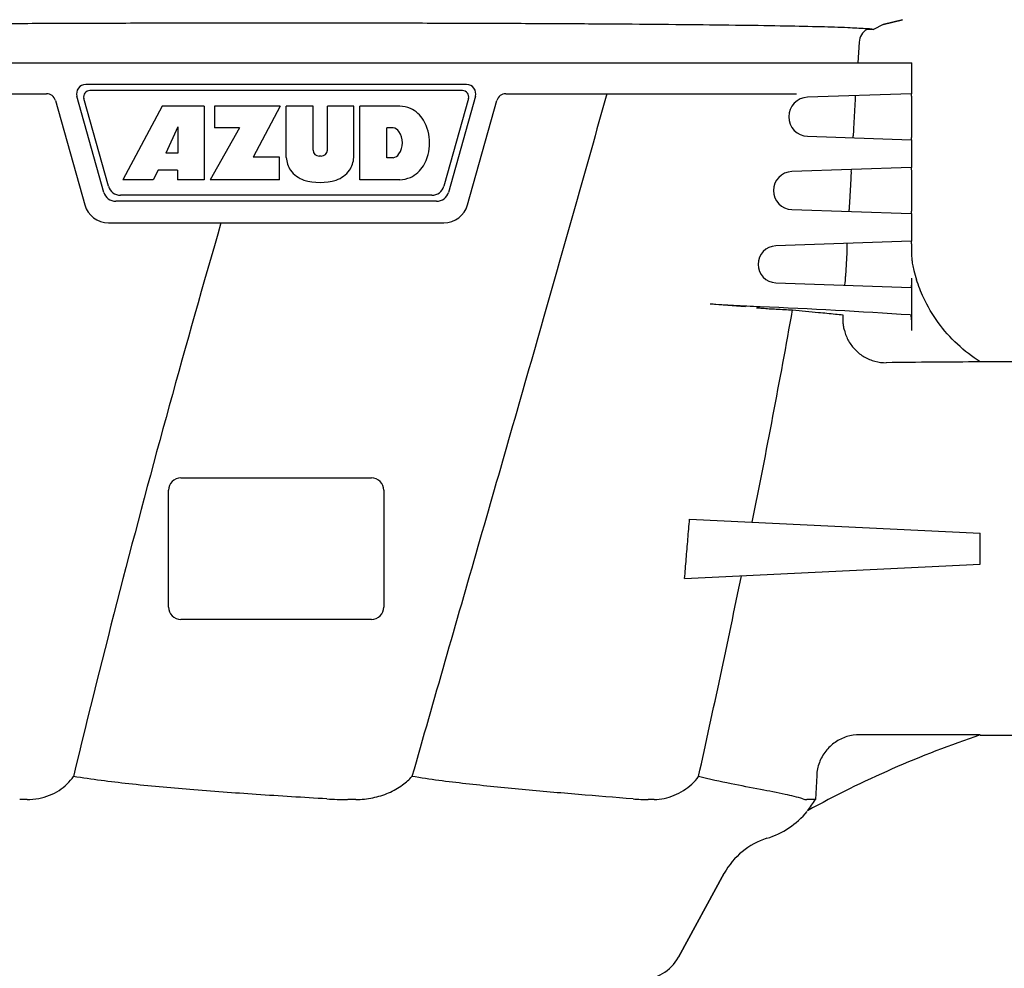
# Model space of a CAD drawing. Units: millimetres. Extents: x 8652 to 12633, y 66 to 5574.
# Drawn here: x 11795 to 11955, y 4255 to 4409 of the extents above; entities that cross this region are included whole.
import ezdxf

# ---------------------------------------------------------------- set-up
doc = ezdxf.new("R2010")
doc.units = ezdxf.units.MM

msp = doc.modelspace()

# ---------------------------------------------------------------- linework, layer by layer
for p, q in [((11934.96046062866, 4408.430541346507), (11933.34569188335, 4407.642952772308)), ((11938.07039344036, 4409.234181673308), (11934.96046062866, 4408.430541346507)), ((11934.96046062866, 4408.430541346507), (11938.07039344036, 4409.234181673308)), ((11933.34569188335, 4407.642952772308), (11932.28746144275, 4407.642952772308)), ((11931.02527101286, 4405.600225383708), (11930.83666450046, 4402.189937888107)), ((11732.88623253416, 4402.189937888107), (11939.58377716356, 4402.189937888107)), ((11939.58500484886, 4397.185800859008), (11939.58500484886, 4402.189937888107)), ((11867.19906934526, 4398.689937888107), (11805.27094035245, 4398.689937888107)), ((11751.62943635556, 4397.189937888107), (11798.89841140236, 4397.189937888107)), ((11808.22041166486, 4381.148889334908), (11803.82687066655, 4396.784151315607)), ((11866.53920279206, 4397.689937888107), (11805.93080690566, 4397.689937888107)), ((11868.64313903106, 4396.784151315607), (11864.24959803285, 4381.148889334908)), ((11873.57159829536, 4397.189937888107), (11920.84057334175, 4397.189937888107)), ((11939.46337065996, 4397.185800859008), (11922.65298965266, 4396.614045208707)), ((11800.34248108816, 4396.095724460608), (11805.11611170306, 4379.107840361407)), ((11808.97814062915, 4382.148889334908), (11804.96809378175, 4396.419413506407)), ((11817.71903633856, 4395.189937888107), (11811.28243135916, 4383.189938098208)), ((11824.51944834886, 4395.189937888107), (11817.71903633856, 4395.189937888107)), ((11824.51944834886, 4395.189937888107), (11824.51944834886, 4383.189938098208)), ((11836.88261734886, 4395.189937888107), (11826.18666534885, 4395.189937888107)), ((11826.18666534885, 4395.189937888107), (11826.18666534885, 4391.621452893008)), ((11836.88261734886, 4395.189937888107), (11832.51798834885, 4386.867108888107)), ((11842.23313490955, 4395.189937888107), (11837.88261768756, 4395.189937888107)), ((11837.88261768756, 4386.826484543907), (11837.88261768756, 4395.189937888107)), ((11842.23313490955, 4388.007168107508), (11842.23313490955, 4395.189937888107)), ((11848.85260470456, 4395.189937888107), (11844.55771618115, 4395.189937888107)), ((11844.55771618115, 4388.007168107508), (11844.55771618115, 4395.189937888107)), ((11848.85260470456, 4386.826484543907), (11848.85260470456, 4395.189937888107)), ((11856.35724039236, 4395.189937888107), (11849.85240568216, 4395.189937888107)), ((11849.85240568216, 4383.189938098208), (11849.85240568216, 4395.189937888107)), ((11867.50191591596, 4396.419413506407), (11863.49186906846, 4382.148889334908)), ((11867.35389799466, 4379.107840361407), (11872.12752860956, 4396.095724460608)), ((11930.17785397506, 4391.504986400208), (11930.39336783286, 4395.382219445807)), ((11939.53773382425, 4395.693238150307), (11939.53773382425, 4391.186637625808)), ((11820.23092634886, 4391.814081888107), (11818.30445834886, 4387.539497888108)), ((11820.23092634886, 4391.814081888107), (11820.23092634886, 4387.539497888108)), ((11830.26326733135, 4391.621452893008), (11825.51944836635, 4383.189938098208)), ((11830.26326733135, 4391.621452893008), (11826.18666534885, 4391.621452893008)), ((11855.25132087086, 4391.637824162008), (11854.21229734885, 4391.637824162008)), ((11854.21229734885, 4386.788309616508), (11854.21229734885, 4391.637824162008)), ((11922.65298965266, 4390.265830567508), (11939.46337065996, 4389.694074917107)), ((11939.58500484886, 4385.185800859008), (11939.58500484886, 4389.694074917107)), ((11820.23092634886, 4387.539497888108), (11818.30445834886, 4387.539497888108)), ((11836.78881634886, 4386.867108888107), (11832.51798834885, 4386.867108888107)), ((11836.78881634886, 4383.189938098208), (11836.78881634886, 4386.867108888107)), ((11843.55618949616, 4387.049498922308), (11843.23466159446, 4387.049498922308)), ((11855.25132087086, 4386.788309616508), (11854.21229734885, 4386.788309616508)), ((11817.07072030045, 4384.743891900807), (11816.25309039725, 4383.189938098208)), ((11820.16355434886, 4384.743891900807), (11817.07072030045, 4384.743891900807)), ((11820.16355434886, 4384.743891900807), (11820.16355434886, 4383.189938098208)), ((11939.46337065996, 4385.185800859008), (11920.06800864786, 4384.526124685308)), ((11939.53773382425, 4383.693238150307), (11939.53773382425, 4379.186637625808)), ((11816.25309039725, 4383.189938098208), (11811.28243135916, 4383.189938098208)), ((11824.51944834886, 4383.189938098208), (11820.16355434886, 4383.189938098208)), ((11836.78881634886, 4383.189938098208), (11825.51944836635, 4383.189938098208)), ((11856.35724054496, 4383.189938098208), (11849.85240568216, 4383.189938098208)), ((11929.51202670166, 4379.527632555908), (11929.72505359186, 4383.359488703208)), ((11861.56644282065, 4380.689938098208), (11810.90356687696, 4380.689938098208)), ((11862.32417178505, 4379.689938098208), (11810.14583791266, 4379.689938098208)), ((11920.06800864786, 4378.353751090807), (11939.46337065996, 4377.694074917107)), ((11939.58500484886, 4373.185800859008), (11939.58500484886, 4377.694074917107)), ((11808.96696419865, 4376.189937888107), (11863.50304549906, 4376.189937888107)), ((11939.46337065996, 4373.185800859008), (11917.48302764305, 4372.438204162007)), ((11928.84608796886, 4367.550282502508), (11929.05662740205, 4371.336754153008)), ((11939.53773382425, 4371.693238150307), (11939.53773389745, 4371.440031427707)), ((11917.48302764305, 4366.441671614108), (11939.46337065996, 4365.694074917107)), ((11939.53773382425, 4367.186637625808), (11939.53773382425, 4358.702353560508)), ((11966.90500484886, 4353.589937888108), (11950.73500484886, 4353.589937888108)), ((11820.73500484886, 4334.689937888107), (11851.73500484886, 4334.689937888107)), ((11818.73500484886, 4313.689937888107), (11818.73500484886, 4332.689937888107)), ((11853.73500484886, 4332.689937888107), (11853.73500484886, 4313.689937888107)), ((11903.45270448015, 4328.002428172307), (11950.73500484886, 4325.689937888107)), ((11950.73500484886, 4320.689937888107), (11950.73500484886, 4325.689937888107)), ((11902.64724391246, 4318.338054010008), (11950.73500484886, 4320.689937888107)), ((11851.73500484886, 4311.689937888107), (11820.73500484886, 4311.689937888107)), ((11966.90500484886, 4292.789937888107), (11950.73500484886, 4292.789937888107)), ((11924.12589721385, 4286.320941915407), (11923.90839474076, 4282.393308080907)), ((11795.72467985385, 4282.393568533807), (11794.53126478395, 4282.393221475908)), ((11849.19862585425, 4282.393568555008), (11847.86103169075, 4282.393221474008)), ((11897.72090928976, 4282.393568492407), (11896.75005150215, 4282.393221472008)), ((11923.90839474076, 4282.393308080907), (11922.52438033956, 4282.393221470107)), ((11909.09897622596, 4270.383451401108), (11901.63377793296, 4256.731498559508)), ((11901.63377793296, 4256.731498559508), (11909.09897622596, 4270.383451401108))]:
    msp.add_line(p, q)
for centre, radius, start, end in [((11933.54142591805, 4405.461069021708), 2.52, 119.8863933828024, 176.8344722617004), ((11805.27094035245, 4397.189937888107), 1.5, 90, 195.6954729891946), ((11867.19906934526, 4397.189937888107), 1.5, 344.3045270108055, 90), ((11798.89841140236, 4395.689937888107), 1.5, 15.69547298919456, 90), ((11805.93080690566, 4396.689937888107), 1, 89.99999999989578, 195.6954729891946), ((11866.53920279206, 4396.689937888107), 1, 344.3045270108055, 90), ((11873.57159829536, 4395.689937888107), 1.5, 90, 164.3045270108054), ((11922.76094757436, 4393.439937888107), 3.1759427255, 91.9479964352424, 268.0520035648617), ((11855.82748834736, 4388.864375903408), 6.3477060148, 69.29478813886337, 85.2127743977566), ((11855.62483734826, 4389.935835908307), 5.446836199500001, 33.02478784520983, 63.30496249749009), ((11853.75382438886, 4389.187512649308), 7.4337540462, 330.0001613973072, 29.99983860269276), ((11855.09446939576, 4390.350218685107), 1.2971238373, 31.75925262068706, 83.05465355081982), ((11853.47928237866, 4389.213066889208), 3.2710890359, 326.1957410844122, 33.80425891552277), ((11843.23466159446, 4388.052029858208), 1.0025309359, 182.5647563523916, 270.0000000001042), ((11843.55618949616, 4388.052029858208), 1.0025309359, 270, 357.4352436476083), ((11855.09446939576, 4388.075915093307), 1.2971238373, 276.9453464491802, 328.2407473791916), ((11842.05045520476, 4387.044102910007), 4.173514984200001, 182.9889124551951, 213.5333083375918), ((11844.68476718726, 4387.044102910007), 4.173514984200001, 326.4666946228888, 357.0110875448049), ((11855.62483734826, 4388.439189390308), 5.446836199500001, 296.6950395771074, 326.9752121547901), ((11842.52968618616, 4387.822960892207), 5.0179950971, 217.9277580001316, 248.9507353625), ((11844.20569327395, 4387.822802809507), 5.0177740192, 291.0477308642789, 322.0725658744091), ((11920.17297621156, 4381.439937888107), 3.0879713627, 91.9479964352424, 268.0520035648617), ((11810.90356687696, 4382.689938098208), 2, 195.6954729891946, 270), ((11843.36758734755, 4392.318034914308), 9.5504249727, 253.9515430820977, 286.0484569180097), ((11855.89718894586, 4389.278703733908), 6.106121063300001, 274.320912827099, 290.8629282945199), ((11861.56644282065, 4382.689938098208), 2, 270, 344.3045270108055), ((11810.14583791266, 4381.689938098208), 2, 195.6954729891946, 270), ((11862.32417178505, 4381.689938098208), 2, 270, 344.3045270108055), ((11808.96696419865, 4380.189937888107), 4, 195.6954729891946, 270), ((11863.50304549906, 4380.189937888107), 4, 270, 344.3045270108055), ((11917.58500484886, 4369.439937888107), 3, 91.9479964352424, 268.0520035648617), ((11951.61302577136, 4371.440368848307), 12.0752918786, 180.0016010192024, 186.355167050502), ((11951.63777123146, 4371.443075709408), 12.1001849, 186.3549355981955, 189.5317586981072), ((11951.65852458565, 4371.446629569307), 12.1212402316, 189.5320808765044, 194.2952826747023), ((11964.05436979235, 4374.606328138508), 24.9134516456, 194.297787865497, 197.9147372508839), ((11838.95186019065, 3461.621046464407), 903.9100070332, 85.3311003041238, 85.69561084901503), ((10268.30967563526, 4657.282161616808), 1678.0706824027, 348.66631718691, 349.8662011920978), ((11872.82510717545, 3356.227405857308), 1007.177519465, 86.2102664058576, 87.60468759992357), ((11961.43071952905, 2030.385713645007), 2323.2039613607, 90.26378289793284, 90.64113007903914), ((11820.73500484886, 4332.689937888107), 2, 90, 180), ((11851.73500484886, 4332.689937888107), 2, 0, 90), ((9843.708399170855, 4743.448497355108), 2111.3304270883, 347.4908729087113, 348.3967756441982), ((11820.73500484886, 4313.689937888107), 2, 180, 270), ((11851.73500484886, 4313.689937888107), 2, 270, 0), ((12004.55328311836, 4132.126076992908), 169.5357661588, 108.5084766969047, 118.8972452099397), ((11847.82849027955, 4340.374132517508), 57.980899247, 266.682657968656, 270.029758013202), ((11896.72966194696, 4313.593172668107), 31.1999371208, 265.4772460813377, 270.0341498904517), ((11911.81706861706, 4289.445801578608), 13.997779537, 320.5556551918073, 329.7463208865249), ((11911.86397803406, 4289.439937888107), 14, 287.3737280286611, 319.8874711066317), ((11919.62766151296, 4264.626126837808), 12, 107.3737280272358, 151.3291583834901), ((11895.49204484886, 4260.089937888108), 7, 270, 331.3291583873163)]:
    msp.add_arc(centre, radius, start, end)
for points, start_tangent, end_tangent in [([(11740.40273839826, 4407.814845826308), (11743.24401884276, 4407.971918286107), (11747.59100685626, 4408.114120441907), (11753.36269209576, 4408.241419686507), (11760.54453201086, 4408.355005281108), (11768.95282703836, 4408.453354744607), (11778.43903938325, 4408.536455282708), (11788.84029248535, 4408.604343747008), (11800.04729372406, 4408.657337156907), (11811.81357318046, 4408.695070394208), (11823.94259147826, 4408.717630088107), (11836.23500484886, 4408.725123322308)], (0.9993883098300642, 0.03497150518647853), (1, 0)), ([(11836.23500484886, 4408.725123322308), (11848.61373430856, 4408.717523913508), (11860.78765442675, 4408.694739431407), (11872.56422372596, 4408.656778715008), (11883.75514726426, 4408.603642206407), (11894.12565294376, 4408.535737551808), (11903.57533897556, 4408.452766223208), (11911.94984834316, 4408.354674793108), (11919.10695409225, 4408.241426439007), (11924.86632617076, 4408.114456892908), (11929.21277112826, 4407.972466413808), (11932.06103525786, 4407.815341382708)], (1, 0), (0.9993986310367194, -0.03467529786362489)), ([(11932.06103525786, 4407.815341382708), (11933.34569188335, 4407.642952772308)], (0.9993986310366633, -0.03467529786524458), (0.937770467272935, -0.3472557425165225)), ([(11890.00304041075, 4397.189937888107), (11879.66016443606, 4360.560993223007), (11869.03658937915, 4323.521936811408), (11858.31585971946, 4286.144602749308)], (-0.2685516338128868, -0.9632652905489896), (-0.2743879774924108, -0.9616190710502909)), ([(11930.39336783286, 4395.382219445807), (11930.42079698016, 4395.954291861907), (11930.43459086786, 4396.442607153008), (11930.43052453636, 4396.765866379407), (11930.40759501626, 4396.877795294507)], (0.05549731558081735, 0.9984588363890238), (-0.9994220913165477, -0.0339924019224637)), ([(11939.46337065996, 4397.185800859008), (11939.49626184886, 4397.070814921108), (11939.52000361356, 4396.740313150707), (11939.53339798755, 4396.259576887208), (11939.53773382425, 4395.693238150307)], (0.9994220913153842, 0.03399240195667365), (0, -1)), ([(11930.02514837386, 4390.015088279008), (11930.06099509996, 4390.127097143308), (11930.10140577125, 4390.450944492508), (11930.14191503236, 4390.937302616308), (11930.17785397506, 4391.504986400208)], (0.9994220913153918, -0.03399240195644854), (0.05550024484356079, 0.9984586735675668)), ([(11939.53773382425, 4391.186637625808), (11939.53335387226, 4390.617599502208), (11939.51960023505, 4390.130487854008), (11939.49590207126, 4389.806219261408), (11939.46337065996, 4389.694074917107)], (0, -1), (-0.9994220913173478, 0.03399240189893944)), ([(11929.72505359186, 4383.359488703208), (11929.75252006625, 4383.935595311008), (11929.76585169665, 4384.424802448008), (11929.76118352016, 4384.742889936708), (11929.73755688055, 4384.855005918707)], (0.05550646609429954, 0.9984583277341736), (-0.9994220913170773, -0.03399240190689325)), ([(11939.46337065996, 4385.185800859008), (11939.49590207126, 4385.073656514707), (11939.51960023505, 4384.749387922107), (11939.53335387226, 4384.262276273907), (11939.53773382425, 4383.693238150307)], (0.9994220913173478, 0.03399240189893944), (0, -1)), ([(11929.35756830925, 4378.037794050708), (11929.39410514935, 4378.149791148107), (11929.43508351646, 4378.473637668508), (11929.47596104025, 4378.959985814908), (11929.51202670166, 4379.527632555908)], (0.9994220913169397, -0.0339924019109363), (0.05550942465765357, 0.9984581632568169)), ([(11939.53773382425, 4379.186637625808), (11939.53343065305, 4378.622308167707), (11939.52004801006, 4378.140572728107), (11939.49629844376, 4377.809352463808), (11939.46337065996, 4377.694074917107)], (0, -1), (-0.99942209131706, 0.0339924019074023)), ([(11827.26161919766, 4376.189937888107), (11818.85082199096, 4346.415557715907), (11810.82795238525, 4316.387946302008), (11803.27854011446, 4286.144602733508)], (-0.2779253132234648, -0.9606026859579557), (-0.2334899017338947, -0.972359226720401)), ([(11929.05662740205, 4371.336754153008), (11929.08381312606, 4371.908763740907), (11929.09688015946, 4372.397055235908), (11929.09168975706, 4372.720307641707), (11929.06738126176, 4372.832211866807)], (0.05551581839894446, 0.9984578077753188), (-0.9994220913156999, -0.03399240194738731)), ([(11939.46337065996, 4373.185800859008), (11939.49626184886, 4373.070814921108), (11939.52000361356, 4372.740313150707)], (0.9994220913181676, 0.03399240187483694), (0.1058265562555559, -0.9943846036575031)), ([(11939.52000361356, 4372.740313150707), (11939.52995561326, 4372.593585094608)], (0.1058265565654284, -0.9943846036245253), (0.03806528841598272, -0.9992752542807253)), ([(11939.52995561326, 4372.593585094608), (11939.53339798755, 4372.259576887208), (11939.53773382425, 4371.693238150307)], (0.03806528860779788, -0.9992752542734185), (0, -1)), ([(11928.68985061325, 4366.060504503607), (11928.72708794976, 4366.172489740908), (11928.76864248465, 4366.496335551607), (11928.80989372195, 4366.982673585808), (11928.84608796886, 4367.550282502508)], (0.999422091315693, -0.03399240194758972), (0.05551880661707897, 0.9984576416212235)), ([(11939.53462429026, 4366.802426654108), (11939.53335387226, 4366.617599502208), (11939.51960023505, 4366.130487854008), (11939.49590207126, 4365.806219261408), (11939.46337065996, 4365.694074917107)], (-0.01011227468631497, -0.9999488696431775), (-0.9994220913167241, 0.03399240191727414)), ([(11939.53773382425, 4367.186637625808), (11939.53462429026, 4366.802426654108)], (0, -1), (-0.01011227479366359, -0.9999488696420921)), ([(11950.73500484886, 4353.565059939708), (11947.00105357765, 4356.450188312308), (11943.88385786916, 4359.984058491507), (11941.49192889316, 4364.040351138708), (11940.34883897426, 4366.942916265808)], (-0.8456885297708773, 0.5336767847807996), (-0.3075745681561698, 0.9515239802672057)), ([(11914.91899328556, 4362.524863652708), (11910.62039053315, 4362.733129361108), (11906.79493053836, 4362.981470618108)], (-0.999127248696457, 0.04177009590901322), (-0.9971779231311056, 0.07507456040453843)), ([(11914.36379420096, 4362.384413618108), (11914.82727455736, 4362.347880157307), (11915.28461533535, 4362.311606443208)], (0.9969234370242448, -0.07838150746041325), (0.9968514837059245, -0.07929135787270217)), ([(11915.28461533535, 4362.311606443208), (11917.54506207435, 4362.159620050007), (11920.20171665426, 4362.029896667207)], (0.9968514837078033, -0.07929135784908373), (0.9991288905513253, -0.04173080475713603)), ([(11920.20171665426, 4362.029896667207), (11924.42620028916, 4361.632622315908), (11927.17205349026, 4361.354035774408), (11928.40362218155, 4361.209622417207)], (0.9958971169801754, -0.0904927200971155), (0.987681639937778, -0.1564767654631873)), ([(11928.41947105476, 4360.705324088208), (11928.42472295466, 4360.957168921307), (11928.40362218155, 4361.209622417207)], (0.03184558668535879, 0.9994928006787569), (-0.9876816399392757, 0.1564767654537348)), ([(11928.63390638886, 4358.709306383407), (11928.48791518965, 4359.463157547108), (11928.42277995765, 4360.162736746208), (11928.41946748706, 4360.705324307907)], (-0.2382987536938316, 0.9711918986420587), (0.03184558703790458, 0.9994928006675243)), ([(11939.39461726995, 4361.202564802908), (11939.46110467286, 4361.007043892108), (11939.50594167986, 4360.463980728808), (11939.53030421076, 4359.652455586607), (11939.53773382425, 4358.702353560508)], (0.9978141548632149, -0.06608261764343308), (0, -1)), ([(11928.63390638886, 4358.709306383407), (11929.31753581495, 4356.972521642508), (11930.41287305006, 4355.509818212608), (11931.86304650355, 4354.382442889308), (11933.59154511526, 4353.670024986108), (11935.43500274925, 4353.444231136908)], (0.2382987536831869, -0.9711918986446705), (0.9999372757427611, 0.01120020446891544)), ([(11902.64724391246, 4318.338054010008), (11902.91253851476, 4321.515921581507), (11903.18121657615, 4324.739624286608), (11903.45270448015, 4328.002428172307)], (0.08326059635123512, 0.9965278084906796), (0.08285237451350586, 0.9965618315174799)), ([(11931.10215447226, 4292.928537554208), (11929.02152696866, 4292.615344680207), (11927.12038250696, 4291.688539413608), (11925.59379224126, 4290.244133324308), (11924.55887502436, 4288.391135497408), (11924.12589721385, 4286.320941915407)], (-0.9999980983235516, 0.001950217752135838), (-0.05529256069861418, -0.9984701962158862)), ([(11950.73500484886, 4292.892908330708), (11940.91419331356, 4292.910066464808), (11931.10215447226, 4292.928537554208)], (-0.9999985896699572, 0.001679481496330232), (-0.9999980983235482, 0.001950217753827959)), ([(11795.72349921256, 4282.393508438007), (11797.64448557236, 4282.575499183808), (11799.39448647925, 4283.084247997208), (11800.94111190005, 4283.880639313607), (11802.24992753236, 4284.924503660508), (11803.27854011446, 4286.144602733508)], (0.9999999995148131, -3.115082202348132e-05), (0.5668203464694896, 0.8238414257781699)), ([(11844.47335608505, 4282.490389099908), (11832.99777979696, 4283.209244981207), (11822.19787612665, 4284.011672208208), (11812.25367434846, 4284.944789551808), (11803.27854011446, 4286.144602733508)], (-0.9983038898732346, 0.05821806819166089), (-0.9855622622978301, 0.1693133991578442)), ([(11856.78921810076, 4284.756256160707), (11857.60473537396, 4285.419706767908), (11858.31585971946, 4286.144602749308)], (0.8079996225300873, 0.5891830021234797), (0.6565896140338133, 0.7542480220344819)), ([(11894.26939102676, 4282.490389137608), (11885.39191276516, 4283.210236268907), (11876.21603793745, 4284.015712925508), (11867.08874924016, 4284.951004425508), (11858.31585971946, 4286.144602749308)], (-0.9968579658539986, 0.07920982207673628), (-0.9860119786221666, 0.1666744671915891)), ([(11897.72006216066, 4282.393508403007), (11899.33295620676, 4282.572505920508), (11900.95381449865, 4283.079799346207), (11902.48235678366, 4283.874924619708), (11903.82758364925, 4284.912682029708), (11904.91904349916, 4286.144602711208)], (0.9999999992374912, -3.905147468546936e-05), (0.584578946152132, 0.8113368324658153)), ([(11921.89826389975, 4282.490389133108), (11919.02443485325, 4283.210236264507), (11915.01183068446, 4284.015712914607), (11910.19593693976, 4284.951004405408), (11904.91904349916, 4286.144602711208)], (-0.9548846095763398, 0.2969770738529176), (-0.9662524263066442, 0.2575970664749955)), ([(11849.19763202565, 4282.393508530808), (11851.95402368046, 4282.680056539907), (11854.51542307165, 4283.477034717907), (11856.78921810076, 4284.756256160707)], (0.9999999997512623, -2.230415635340161e-05), (0.8079996225288864, 0.5891830021251268)), ([(11921.89826389975, 4282.490389133108), (11922.20920004636, 4282.417729155608), (11922.52390317435, 4282.393241317607)], (0.9548846139898103, -0.2969770596620739), (0.9999999564233963, -0.0002952172174249296))]:
    msp.add_spline(points, degree=3, dxfattribs=dict(start_tangent=start_tangent, end_tangent=end_tangent))

doc.saveas('drawing.dxf')
